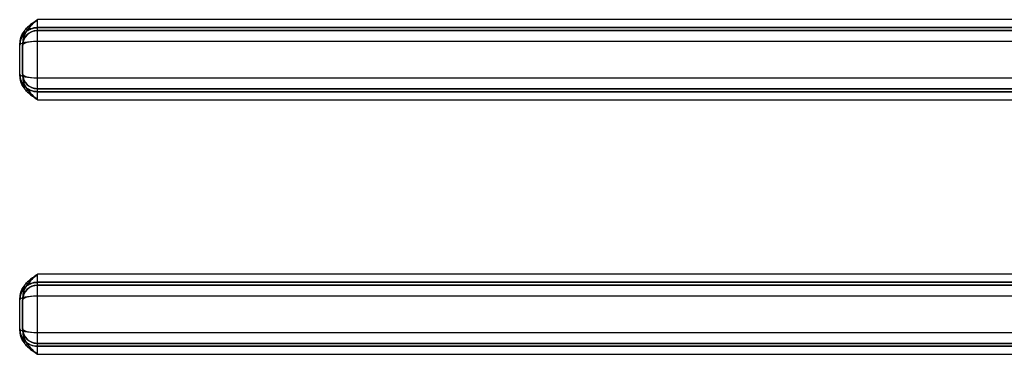
# Model space of a CAD drawing. Units: millimetres. Extents: x 10276 to 21781, y 425 to 7854.
# Drawn here: x 19519 to 19789, y 5350 to 5442 of the extents above; entities that cross this region are included whole.
import ezdxf

# ---------------------------------------------------------------- set-up
doc = ezdxf.new("R2010")
doc.units = ezdxf.units.MM

msp = doc.modelspace()

# ---------------------------------------------------------------- linework, layer by layer
at = {"color": 7}
for p, q in [((19973.99, 5442.38), (19524.09, 5442.38)), ((19973.99, 5442.38), (19524.09, 5442.38)), ((19524.03, 5440.18), (20000.91, 5440.18)), ((19524.08, 5440.18), (19524.03, 5440.18)), ((19973.98, 5440.18), (19524.08, 5440.18)), ((19524.03, 5439.38), (20000.91, 5439.38)), ((19524.08, 5439.38), (19524.03, 5439.38)), ((19973.98, 5439.38), (19524.08, 5439.38)), ((19519.24, 5427.38), (19519.24, 5435.38)), ((19519.24, 5435.38), (19519.28, 5435.38)), ((19519.29, 5427.02), (19519.29, 5435.73)), ((19520.04, 5435.38), (19520.08, 5435.38)), ((19520.04, 5427.38), (19520.04, 5435.38)), ((19520.09, 5426.7), (19520.09, 5436.05)), ((20000.89, 5436.38), (19524.01, 5436.38)), ((19524.01, 5436.38), (19524.01, 5426.38)), ((20000.89, 5436.38), (19524.02, 5436.38)), ((19524.02, 5436.38), (19524.02, 5426.38)), ((19519.28, 5427.38), (19519.24, 5427.38)), ((19520.08, 5427.38), (19520.04, 5427.38)), ((19524.01, 5426.38), (20000.89, 5426.38)), ((19524.02, 5426.38), (20000.89, 5426.38)), ((20000.91, 5423.38), (19524.03, 5423.38)), ((19524.03, 5423.38), (19524.08, 5423.38)), ((19524.08, 5423.38), (19973.98, 5423.38)), ((20000.91, 5422.58), (19524.03, 5422.58)), ((19524.03, 5422.58), (19524.08, 5422.58)), ((19524.08, 5422.58), (19973.98, 5422.58)), ((19524.09, 5420.38), (19973.99, 5420.38)), ((19524.09, 5420.38), (19973.99, 5420.38)), ((19973.99, 5372.38), (19524.09, 5372.38)), ((19973.99, 5372.38), (19524.09, 5372.38)), ((19524.03, 5370.18), (20000.91, 5370.18)), ((19524.08, 5370.18), (19524.03, 5370.18)), ((19524.03, 5369.38), (20000.91, 5369.38)), ((19524.08, 5369.38), (19524.03, 5369.38)), ((19973.98, 5370.18), (19524.08, 5370.18)), ((19973.98, 5369.38), (19524.08, 5369.38)), ((19519.24, 5357.38), (19519.24, 5365.38)), ((19519.24, 5365.38), (19519.28, 5365.38)), ((19519.29, 5357.02), (19519.29, 5365.73)), ((19520.04, 5365.38), (19520.08, 5365.38)), ((19520.04, 5357.38), (19520.04, 5365.38)), ((19520.09, 5356.7), (19520.09, 5366.05)), ((20000.89, 5366.38), (19524.01, 5366.38)), ((19524.01, 5366.38), (19524.01, 5356.38)), ((20000.89, 5366.38), (19524.02, 5366.38)), ((19524.02, 5366.38), (19524.02, 5356.38)), ((19519.28, 5357.38), (19519.24, 5357.38)), ((19520.08, 5357.38), (19520.04, 5357.38)), ((19524.01, 5356.38), (20000.89, 5356.38)), ((19524.02, 5356.38), (20000.89, 5356.38)), ((20000.91, 5353.38), (19524.03, 5353.38)), ((19524.03, 5353.38), (19524.08, 5353.38)), ((19524.08, 5353.38), (19973.98, 5353.38)), ((20000.91, 5352.58), (19524.03, 5352.58)), ((19524.03, 5352.58), (19524.08, 5352.58)), ((19524.08, 5352.58), (19973.98, 5352.58)), ((19524.09, 5350.38), (19973.99, 5350.38)), ((19524.09, 5350.38), (19973.99, 5350.38))]:
    msp.add_line(p, q, dxfattribs=at)
for centre, radius, start, end in [((19352.19, 5441.63), 171.9, 359.25, 0.25), ((19398.03, 5441.83), 126.06, 359.25, 0.25), ((19524.08, 5435.38), 4.8, 90.0003, 180.0003), ((19741.75, 5437.33), 217.74, 179.25, 180.25), ((19524.08, 5435.38), 4, 90.0003, 180.0003), ((19695.92, 5437.13), 171.9, 179.25, 180.25), ((19514.18, 5435.69), 5.11, 356.4599, 0.4396), ((19506.73, 5435.97), 13.36, 357.4411, 0.3384), ((19524.08, 5427.38), 4.8, 179.9997, 269.9997), ((19514.18, 5427.06), 5.11, 359.5604, 3.5401), ((19524.08, 5427.38), 4, 179.9997, 269.9997), ((19506.73, 5426.78), 13.36, 359.6616, 2.5589), ((19741.75, 5425.43), 217.74, 179.75, 180.75), ((19695.92, 5425.63), 171.9, 179.75, 180.75), ((19352.19, 5421.13), 171.9, 359.75, 0.75), ((19398.03, 5420.93), 126.06, 359.75, 0.75), ((19352.19, 5371.63), 171.9, 359.25, 0.25), ((19398.03, 5371.83), 126.06, 359.25, 0.25), ((19524.08, 5365.38), 4.8, 90.0003, 180.0003), ((19524.08, 5365.38), 4, 90.0003, 180.0003), ((19741.75, 5367.33), 217.74, 179.25, 180.25), ((19695.92, 5367.13), 171.9, 179.25, 180.25), ((19514.18, 5365.69), 5.11, 356.4599, 0.4396), ((19506.73, 5365.97), 13.36, 357.4411, 0.3384), ((19524.08, 5357.38), 4.8, 179.9997, 269.9997), ((19514.18, 5357.06), 5.11, 359.5604, 3.5401), ((19524.08, 5357.38), 4, 179.9997, 269.9997), ((19506.73, 5356.78), 13.36, 359.6616, 2.5589), ((19741.75, 5355.43), 217.74, 179.75, 180.75), ((19695.92, 5355.63), 171.9, 179.75, 180.75), ((19352.19, 5351.13), 171.9, 359.75, 0.75), ((19398.03, 5350.93), 126.06, 359.75, 0.75)]:
    msp.add_arc(centre, radius, start, end, dxfattribs=at)
for centre, major_axis, ratio, start_param, end_param in [((19524.04, 5435.38), (-3.38, 3.41), 0.999091, 5.50325, 7.074047), ((19524.04, 5435.38), (-3.38, 3.41), 0.999091, 5.50325, 7.074047), ((19524.04, 5435.38), (-2.82, 2.84), 0.99891, 5.502423, 7.073219), ((19524.04, 5435.38), (-2.82, 2.84), 0.99891, 5.502423, 7.073219), ((19524.04, 5435.38), (4.8, 0), 0.208331, 1.575358, 3.146154), ((19524.04, 5435.38), (4.8, 0), 0.208331, 1.575358, 3.146154), ((19524.04, 5435.38), (4, 0), 0.249997, 1.575451, 3.146247), ((19524.04, 5435.38), (4, 0), 0.249997, 1.575451, 3.146247), ((19524.04, 5427.38), (4.8, 0), 0.208331, 3.137031, 4.707828), ((19524.04, 5427.38), (4.8, 0), 0.208331, 3.137031, 4.707828), ((19524.04, 5427.38), (3.38, 3.41), 0.999091, 2.350731, 3.921528), ((19524.04, 5427.38), (3.38, 3.41), 0.999091, 2.350731, 3.921528), ((19524.04, 5427.38), (2.82, 2.84), 0.99891, 2.351559, 3.922355), ((19524.04, 5427.38), (4, 0), 0.249997, 3.136938, 4.707735), ((19524.04, 5427.38), (4, 0), 0.249997, 3.136938, 4.707735), ((19524.04, 5427.38), (2.82, 2.84), 0.99891, 2.351559, 3.922355), ((19524.04, 5365.38), (-3.38, 3.41), 0.999091, 5.50325, 7.074047), ((19524.04, 5365.38), (-3.38, 3.41), 0.999091, 5.50325, 7.074047), ((19524.04, 5365.38), (-2.82, 2.84), 0.99891, 5.502423, 7.073219), ((19524.04, 5365.38), (-2.82, 2.84), 0.99891, 5.502423, 7.073219), ((19524.04, 5365.38), (4.8, 0), 0.208331, 1.575358, 3.146154), ((19524.04, 5365.38), (4.8, 0), 0.208331, 1.575358, 3.146154), ((19524.04, 5365.38), (4, 0), 0.249997, 1.575451, 3.146247), ((19524.04, 5365.38), (4, 0), 0.249997, 1.575451, 3.146247), ((19524.04, 5357.38), (4.8, 0), 0.208331, 3.137031, 4.707828), ((19524.04, 5357.38), (4.8, 0), 0.208331, 3.137031, 4.707828), ((19524.04, 5357.38), (3.38, 3.41), 0.999091, 2.350731, 3.921528), ((19524.04, 5357.38), (3.38, 3.41), 0.999091, 2.350731, 3.921528), ((19524.04, 5357.38), (4, 0), 0.249997, 3.136938, 4.707735), ((19524.04, 5357.38), (2.82, 2.84), 0.99891, 2.351559, 3.922355), ((19524.04, 5357.38), (4, 0), 0.249997, 3.136938, 4.707735), ((19524.04, 5357.38), (2.82, 2.84), 0.99891, 2.351559, 3.922355)]:
    msp.add_ellipse(centre, major_axis=major_axis, ratio=ratio, start_param=start_param, end_param=end_param, dxfattribs=at)
for points, knots in [([(19519.29, 5435.73), (19519.35, 5436.32), (19519.46, 5437.54), (19520.53, 5439.53), (19521.95, 5440.87), (19523.27, 5441.83), (19523.81, 5442.19), (19524.08, 5442.37), (19524.09, 5442.38)], [0, 0, 0, 0, 0.207455, 0.426143, 0.772117, 0.885176, 0.998379, 1, 1, 1, 1]), ([(19524.09, 5442.38), (19524.08, 5442.37), (19523.81, 5442.19), (19523.27, 5441.83), (19521.95, 5440.87), (19520.53, 5439.53), (19519.46, 5437.54), (19519.35, 5436.32), (19519.29, 5435.73)], [0, 0, 0, 0, 0.001621, 0.114824, 0.227883, 0.573857, 0.792545, 1, 1, 1, 1]), ([(19520.09, 5436.05), (19520.15, 5436.65), (19520.3, 5438.01), (19521.36, 5439.73), (19522.7, 5441.18), (19523.62, 5441.97), (19524.09, 5442.37), (19524.09, 5442.38)], [0, 0, 0, 0, 0.230118, 0.527823, 0.76148, 0.998361, 1, 1, 1, 1]), ([(19524.09, 5442.38), (19524.09, 5442.37), (19523.63, 5441.98), (19522.71, 5441.18), (19521.36, 5439.74), (19520.3, 5438.01), (19520.15, 5436.65), (19520.09, 5436.05)], [0, 0, 0, 0, 0.001639, 0.236095, 0.472175, 0.769882, 1, 1, 1, 1]), ([(19519.29, 5435.76), (19519.29, 5435.72), (19519.28, 5435.62), (19519.28, 5435.56), (19519.29, 5435.64), (19519.29, 5435.76), (19519.32, 5436.04), (19519.42, 5436.63), (19519.7, 5437.44), (19520.25, 5438.34), (19521.01, 5439.12), (19521.95, 5439.72), (19522.98, 5440.11), (19523.72, 5440.15), (19524.08, 5440.18)], [0, 0, 0, 0, 0.051597, 0.142185, 0.172181, 0.196049, 0.220379, 0.281156, 0.392934, 0.507928, 0.633642, 0.753012, 0.88055, 1, 1, 1, 1]), ([(19519.29, 5435.76), (19519.29, 5435.72), (19519.28, 5435.62), (19519.28, 5435.56), (19519.29, 5435.64), (19519.29, 5435.76), (19519.32, 5436.04), (19519.42, 5436.63), (19519.7, 5437.44), (19520.25, 5438.34), (19521.01, 5439.12), (19521.95, 5439.72), (19522.98, 5440.11), (19523.72, 5440.15), (19524.08, 5440.18)], [0, 0, 0, 0, 0.051597, 0.142185, 0.172181, 0.196049, 0.220379, 0.281156, 0.392934, 0.507928, 0.633642, 0.753012, 0.88055, 1, 1, 1, 1]), ([(19520.08, 5435.58), (19520.08, 5435.57), (19520.08, 5435.56), (19520.08, 5435.6), (19520.09, 5435.7), (19520.11, 5435.9), (19520.18, 5436.35), (19520.4, 5437.03), (19520.87, 5437.84), (19521.57, 5438.54), (19522.43, 5439.06), (19523.29, 5439.34), (19523.86, 5439.37), (19524.08, 5439.38)], [0, 0, 0, 0, 0.059948, 0.101134, 0.126847, 0.152862, 0.210201, 0.32374, 0.467041, 0.611316, 0.75266, 0.903404, 1, 1, 1, 1]), ([(19520.08, 5435.57), (19520.08, 5435.57), (19520.08, 5435.56), (19520.08, 5435.6), (19520.09, 5435.7), (19520.11, 5435.9), (19520.18, 5436.35), (19520.4, 5437.03), (19520.87, 5437.84), (19521.57, 5438.54), (19522.43, 5439.06), (19523.29, 5439.34), (19523.86, 5439.37), (19524.08, 5439.38)], [0, 0, 0, 0, 0.044555, 0.0864161, 0.1125495, 0.1389905, 0.1972686, 0.3126671, 0.458314, 0.6049512, 0.7486096, 0.9018219, 1, 1, 1, 1]), ([(19524.08, 5422.58), (19523.68, 5422.6), (19522.93, 5422.66), (19521.9, 5423.06), (19521.06, 5423.6), (19520.42, 5424.23), (19519.95, 5424.89), (19519.63, 5425.53), (19519.44, 5426.11), (19519.34, 5426.57), (19519.3, 5426.89), (19519.29, 5427.04), (19519.29, 5427.12), (19519.28, 5427.16), (19519.28, 5427.16), (19519.29, 5427.08), (19519.29, 5426.98), (19519.29, 5426.95)], [0, 0, 0, 0, 0.129148, 0.249469, 0.357864, 0.456274, 0.545055, 0.623764, 0.691244, 0.745123, 0.781271, 0.800528, 0.817194, 0.840114, 0.88034, 0.96384, 1, 1, 1, 1]), ([(19524.08, 5422.58), (19523.68, 5422.6), (19522.93, 5422.66), (19521.9, 5423.06), (19521.06, 5423.6), (19520.42, 5424.23), (19519.95, 5424.89), (19519.63, 5425.53), (19519.44, 5426.11), (19519.34, 5426.57), (19519.3, 5426.89), (19519.29, 5427.04), (19519.29, 5427.12), (19519.28, 5427.16), (19519.28, 5427.16), (19519.29, 5427.08), (19519.29, 5426.98), (19519.29, 5426.95)], [0, 0, 0, 0, 0.129148, 0.249469, 0.357864, 0.456274, 0.545055, 0.623764, 0.691244, 0.745123, 0.781271, 0.800528, 0.817194, 0.840114, 0.88034, 0.96384, 1, 1, 1, 1]), ([(19524.09, 5420.38), (19524.08, 5420.38), (19523.81, 5420.56), (19523.27, 5420.93), (19521.95, 5421.88), (19520.53, 5423.23), (19519.46, 5425.21), (19519.35, 5426.43), (19519.29, 5427.02)], [0, 0, 0, 0, 0.001621, 0.114824, 0.227883, 0.573857, 0.792545, 1, 1, 1, 1]), ([(19519.29, 5427.02), (19519.35, 5426.43), (19519.46, 5425.21), (19520.53, 5423.23), (19521.95, 5421.88), (19523.27, 5420.93), (19523.81, 5420.56), (19524.08, 5420.38), (19524.09, 5420.38)], [0, 0, 0, 0, 0.207455, 0.426143, 0.772117, 0.885176, 0.998379, 1, 1, 1, 1]), ([(19524.08, 5423.38), (19523.72, 5423.4), (19523.03, 5423.46), (19522.12, 5423.85), (19521.41, 5424.36), (19520.88, 5424.94), (19520.51, 5425.52), (19520.29, 5426.07), (19520.16, 5426.52), (19520.11, 5426.86), (19520.09, 5427.04), (19520.09, 5427.13), (19520.08, 5427.18), (19520.08, 5427.19), (19520.08, 5427.18), (19520.08, 5427.18)], [0, 0, 0, 0, 0.158619, 0.3024267, 0.4299726, 0.5441246, 0.6453084, 0.7327951, 0.8046801, 0.8565945, 0.8846585, 0.904771, 0.9298983, 0.9716257, 1, 1, 1, 1]), ([(19524.08, 5423.38), (19523.72, 5423.4), (19523.03, 5423.46), (19522.12, 5423.85), (19521.41, 5424.36), (19520.88, 5424.94), (19520.51, 5425.52), (19520.29, 5426.07), (19520.16, 5426.52), (19520.11, 5426.86), (19520.09, 5427.04), (19520.09, 5427.13), (19520.08, 5427.18), (19520.08, 5427.19), (19520.08, 5427.18), (19520.08, 5427.18)], [0, 0, 0, 0, 0.162377, 0.309593, 0.44016, 0.557017, 0.660599, 0.750158, 0.823746, 0.876891, 0.90562, 0.926209, 0.951932, 0.994648, 1, 1, 1, 1]), ([(19524.09, 5420.38), (19524.09, 5420.38), (19523.63, 5420.78), (19522.71, 5421.57), (19521.36, 5423.02), (19520.3, 5424.74), (19520.15, 5426.11), (19520.09, 5426.7)], [0, 0, 0, 0, 0.001639, 0.236095, 0.472175, 0.769882, 1, 1, 1, 1]), ([(19520.09, 5426.7), (19520.15, 5426.11), (19520.3, 5424.74), (19521.36, 5423.02), (19522.7, 5421.58), (19523.62, 5420.78), (19524.09, 5420.38), (19524.09, 5420.38)], [0, 0, 0, 0, 0.230118, 0.527823, 0.76148, 0.998361, 1, 1, 1, 1]), ([(19519.29, 5365.73), (19519.35, 5366.32), (19519.46, 5367.54), (19520.53, 5369.53), (19521.95, 5370.87), (19523.27, 5371.83), (19523.81, 5372.19), (19524.08, 5372.37), (19524.09, 5372.38)], [0, 0, 0, 0, 0.207455, 0.426143, 0.772117, 0.885176, 0.998379, 1, 1, 1, 1]), ([(19524.09, 5372.38), (19524.08, 5372.37), (19523.81, 5372.19), (19523.27, 5371.83), (19521.95, 5370.87), (19520.53, 5369.53), (19519.46, 5367.54), (19519.35, 5366.32), (19519.29, 5365.73)], [0, 0, 0, 0, 0.001621, 0.114824, 0.227883, 0.573857, 0.792545, 1, 1, 1, 1]), ([(19520.09, 5366.05), (19520.15, 5366.65), (19520.3, 5368.01), (19521.36, 5369.73), (19522.7, 5371.18), (19523.62, 5371.97), (19524.09, 5372.37), (19524.09, 5372.38)], [0, 0, 0, 0, 0.230118, 0.527823, 0.76148, 0.998361, 1, 1, 1, 1]), ([(19524.09, 5372.38), (19524.09, 5372.37), (19523.63, 5371.98), (19522.71, 5371.18), (19521.36, 5369.74), (19520.3, 5368.01), (19520.15, 5366.65), (19520.09, 5366.05)], [0, 0, 0, 0, 0.001639, 0.236095, 0.472175, 0.769882, 1, 1, 1, 1]), ([(19519.29, 5365.76), (19519.29, 5365.72), (19519.28, 5365.62), (19519.28, 5365.56), (19519.29, 5365.64), (19519.29, 5365.76), (19519.32, 5366.04), (19519.42, 5366.63), (19519.7, 5367.44), (19520.25, 5368.34), (19521.01, 5369.12), (19521.95, 5369.72), (19522.98, 5370.11), (19523.72, 5370.15), (19524.08, 5370.18)], [0, 0, 0, 0, 0.051597, 0.142185, 0.172181, 0.196049, 0.220379, 0.281156, 0.392934, 0.507928, 0.633642, 0.753012, 0.88055, 1, 1, 1, 1]), ([(19519.29, 5365.76), (19519.29, 5365.72), (19519.28, 5365.62), (19519.28, 5365.56), (19519.29, 5365.64), (19519.29, 5365.76), (19519.32, 5366.04), (19519.42, 5366.63), (19519.7, 5367.44), (19520.25, 5368.34), (19521.01, 5369.12), (19521.95, 5369.72), (19522.98, 5370.11), (19523.72, 5370.15), (19524.08, 5370.18)], [0, 0, 0, 0, 0.051597, 0.142185, 0.172181, 0.196049, 0.220379, 0.281156, 0.392934, 0.507928, 0.633642, 0.753012, 0.88055, 1, 1, 1, 1]), ([(19520.08, 5365.58), (19520.08, 5365.57), (19520.08, 5365.56), (19520.08, 5365.6), (19520.09, 5365.7), (19520.11, 5365.9), (19520.18, 5366.35), (19520.4, 5367.03), (19520.87, 5367.84), (19521.57, 5368.54), (19522.43, 5369.06), (19523.29, 5369.34), (19523.86, 5369.37), (19524.08, 5369.38)], [0, 0, 0, 0, 0.059948, 0.101134, 0.126847, 0.152862, 0.210201, 0.32374, 0.467041, 0.611316, 0.75266, 0.903404, 1, 1, 1, 1]), ([(19520.08, 5365.57), (19520.08, 5365.57), (19520.08, 5365.56), (19520.08, 5365.6), (19520.09, 5365.7), (19520.11, 5365.9), (19520.18, 5366.35), (19520.4, 5367.03), (19520.87, 5367.84), (19521.57, 5368.54), (19522.43, 5369.06), (19523.29, 5369.34), (19523.86, 5369.37), (19524.08, 5369.38)], [0, 0, 0, 0, 0.044555, 0.086416, 0.112549, 0.138991, 0.197269, 0.312667, 0.458314, 0.604951, 0.74861, 0.901822, 1, 1, 1, 1]), ([(19524.08, 5352.58), (19523.68, 5352.6), (19522.93, 5352.66), (19521.9, 5353.06), (19521.06, 5353.6), (19520.42, 5354.23), (19519.95, 5354.89), (19519.63, 5355.53), (19519.44, 5356.11), (19519.34, 5356.57), (19519.3, 5356.89), (19519.29, 5357.04), (19519.29, 5357.12), (19519.28, 5357.16), (19519.28, 5357.16), (19519.29, 5357.08), (19519.29, 5356.98), (19519.29, 5356.95)], [0, 0, 0, 0, 0.129148, 0.249469, 0.357864, 0.456274, 0.545055, 0.623764, 0.691244, 0.745123, 0.781271, 0.800528, 0.817194, 0.840114, 0.88034, 0.96384, 1, 1, 1, 1]), ([(19524.08, 5352.58), (19523.68, 5352.6), (19522.93, 5352.66), (19521.9, 5353.06), (19521.06, 5353.6), (19520.42, 5354.23), (19519.95, 5354.89), (19519.63, 5355.53), (19519.44, 5356.11), (19519.34, 5356.57), (19519.3, 5356.89), (19519.29, 5357.04), (19519.29, 5357.12), (19519.28, 5357.16), (19519.28, 5357.16), (19519.29, 5357.08), (19519.29, 5356.98), (19519.29, 5356.95)], [0, 0, 0, 0, 0.129148, 0.249469, 0.357864, 0.456274, 0.545055, 0.623764, 0.691244, 0.745123, 0.781271, 0.800528, 0.817194, 0.840114, 0.88034, 0.96384, 1, 1, 1, 1]), ([(19524.09, 5350.38), (19524.08, 5350.38), (19523.81, 5350.56), (19523.27, 5350.93), (19521.95, 5351.88), (19520.53, 5353.23), (19519.46, 5355.21), (19519.35, 5356.43), (19519.29, 5357.02)], [0, 0, 0, 0, 0.001621, 0.114824, 0.227883, 0.573857, 0.792545, 1, 1, 1, 1]), ([(19519.29, 5357.02), (19519.35, 5356.43), (19519.46, 5355.21), (19520.53, 5353.23), (19521.95, 5351.88), (19523.27, 5350.93), (19523.81, 5350.56), (19524.08, 5350.38), (19524.09, 5350.38)], [0, 0, 0, 0, 0.207455, 0.426143, 0.772117, 0.885176, 0.998379, 1, 1, 1, 1]), ([(19524.08, 5353.38), (19523.72, 5353.4), (19523.03, 5353.46), (19522.12, 5353.85), (19521.41, 5354.36), (19520.88, 5354.94), (19520.51, 5355.52), (19520.29, 5356.07), (19520.16, 5356.52), (19520.11, 5356.86), (19520.09, 5357.04), (19520.09, 5357.13), (19520.08, 5357.18), (19520.08, 5357.19), (19520.08, 5357.18), (19520.08, 5357.18)], [0, 0, 0, 0, 0.158619, 0.302427, 0.429973, 0.544125, 0.645308, 0.732795, 0.80468, 0.856595, 0.884658, 0.904771, 0.929898, 0.971626, 1, 1, 1, 1]), ([(19524.08, 5353.38), (19523.72, 5353.4), (19523.03, 5353.46), (19522.12, 5353.85), (19521.41, 5354.36), (19520.88, 5354.94), (19520.51, 5355.52), (19520.29, 5356.07), (19520.16, 5356.52), (19520.11, 5356.86), (19520.09, 5357.04), (19520.09, 5357.13), (19520.08, 5357.18), (19520.08, 5357.19), (19520.08, 5357.18), (19520.08, 5357.18)], [0, 0, 0, 0, 0.162377, 0.309593, 0.44016, 0.557017, 0.660599, 0.750158, 0.823746, 0.876891, 0.90562, 0.926209, 0.951932, 0.994648, 1, 1, 1, 1]), ([(19524.09, 5350.38), (19524.09, 5350.38), (19523.63, 5350.78), (19522.71, 5351.57), (19521.36, 5353.02), (19520.3, 5354.74), (19520.15, 5356.11), (19520.09, 5356.7)], [0, 0, 0, 0, 0.001639, 0.236095, 0.472175, 0.769882, 1, 1, 1, 1]), ([(19520.09, 5356.7), (19520.15, 5356.11), (19520.3, 5354.74), (19521.36, 5353.02), (19522.7, 5351.58), (19523.62, 5350.78), (19524.09, 5350.38), (19524.09, 5350.38)], [0, 0, 0, 0, 0.230118, 0.527823, 0.76148, 0.998361, 1, 1, 1, 1])]:
    msp.add_open_spline(points, degree=3, knots=knots, dxfattribs=at)

doc.saveas('drawing.dxf')
